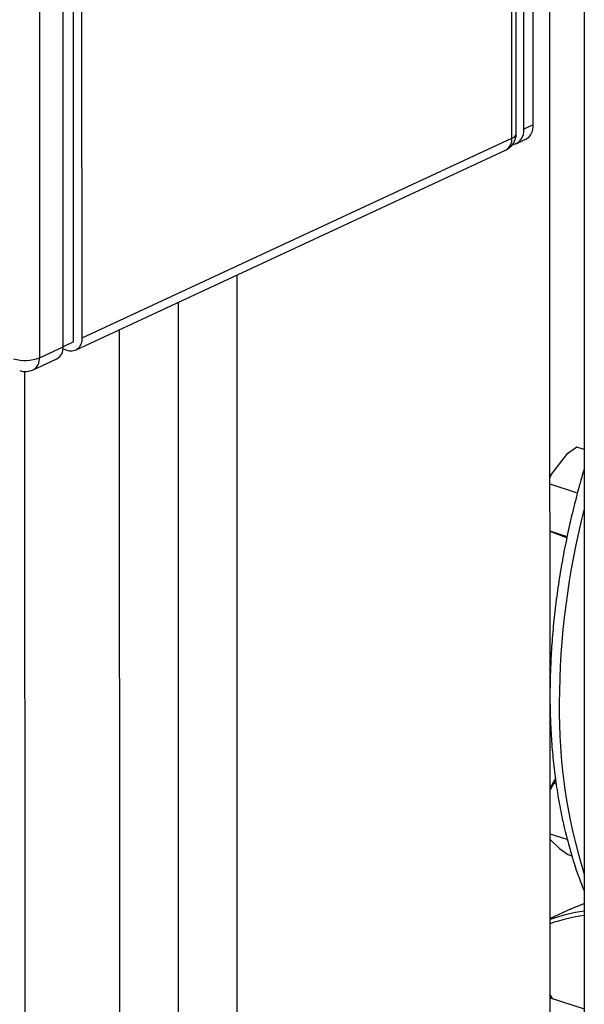
# Model space of a CAD drawing. Units: millimetres. Extents: x 4 to 416, y 4 to 293.
# Drawn here: x 295 to 302, y 203 to 215 of the extents above; entities that cross this region are included whole.
import ezdxf

# ---------------------------------------------------------------- set-up
doc = ezdxf.new("R2010")
doc.units = ezdxf.units.MM

msp = doc.modelspace()

# ---------------------------------------------------------------- linework, layer by layer
at = {"color": 7, "linetype": 'Continuous', "lineweight": 25}
for p, q in [((301.23, 213.169), (301.226, 232.8)), ((301.281, 213.224), (301.276, 232.854)), ((301.37, 213.274), (301.365, 232.825)), ((301.481, 213.326), (301.477, 232.876)), ((296.055, 210.762), (296.051, 230.552)), ((295.932, 210.706), (295.928, 230.336)), ((296.155, 210.809), (296.151, 230.44)), ((295.649, 230.206), (295.653, 210.576)), ((302.08, 219.462), (302.085, 200.248)), ((301.682, 200.065), (301.677, 219.24)), ((301.481, 213.326), (301.37, 213.274)), ((296.155, 210.809), (301.23, 213.169)), ((301.28, 213.103), (301.391, 213.155)), ((296.08, 210.666), (301.155, 213.026)), ((297.989, 198.02), (297.986, 211.552)), ((297.29, 211.229), (297.293, 198.02)), ((296.594, 210.905), (296.599, 188.597)), ((295.653, 210.576), (295.932, 210.706)), ((296.055, 210.762), (295.932, 210.705)), ((295.931, 210.682), (295.989, 210.663)), ((295.578, 210.433), (295.857, 210.563)), ((295.478, 210.413), (295.483, 188.959)), ((301.996, 209.521), (301.875, 209.434)), ((302.082, 209.493), (301.996, 209.521)), ((301.875, 209.434), (301.696, 209.203)), ((301.696, 209.203), (301.679, 209.157)), ((301.991, 208.981), (301.68, 209.082)), ((301.881, 208.461), (301.68, 208.527)), ((301.68, 208.525), (301.696, 208.518)), ((301.696, 208.518), (301.875, 208.453)), ((301.745, 205.6), (301.724, 205.552)), ((301.724, 205.552), (301.68, 205.472)), ((301.753, 205.542), (301.724, 205.552)), ((301.884, 204.885), (301.68, 204.951)), ((301.681, 204.886), (301.79, 204.78)), ((301.79, 204.78), (301.897, 204.704)), ((301.938, 204.69), (301.897, 204.704)), ((301.923, 204.065), (301.681, 203.952)), ((301.708, 203.01), (301.681, 203.05)), ((301.681, 203.048), (301.702, 203.018)), ((301.681, 203.018), (302.084, 202.888)), ((301.702, 203.018), (301.707, 203.01))]:
    msp.add_line(p, q, dxfattribs=at)
at = {"color": 7, "linetype": 'Continuous', "lineweight": 25, "flags": 128}
for points in [[(301.696, 209.203), (301.683, 209.176), (301.679, 209.167)], [(301.923, 204.065), (301.953, 204.079), (302.084, 204.131)]]:
    msp.add_lwpolyline(points, dxfattribs=at)
at = {"color": 7, "linetype": 'Continuous', "lineweight": 25}
for centre, radius, start, end in [((301.204, 213.255), 0.167, 281.043, 6.6609), ((301.305, 213.309), 0.177, 299.0307, 5.5316), ((301.064, 213.224), 0.217, 294.9392, 0.0136), ((296.026, 210.788), 0.131, 253.228, 9.2477), ((295.786, 210.691), 0.147, 299.0024, 5.5596), ((295.485, 211.018), 0.474, 253.123, 290.8773), ((295.487, 210.63), 0.217, 252.0157, 294.9392), ((302.453, 205.147), 0.845, 147.3524, 156.235), ((302.371, 201.99), 2.07, 97.9738, 109.4719), ((302.354, 201.948), 2.058, 97.5565, 109.1048)]:
    msp.add_arc(centre, radius, start, end, dxfattribs=at)
at = {"color": 8, "linetype": 'Continuous', "lineweight": 25}
for centre, radius, start, end in [((301.084, 213.155), 0.147, 299.0024, 5.5596), ((301.213, 213.236), 0.0689, 284.4279, 349.5), ((295.507, 210.562), 0.147, 299.0024, 5.5596), ((311.284, 206.446), 9.496, 165.6976, 179.6899), ((308.306, 206.418), 6.518, 179.3012, 197.3244)]:
    msp.add_arc(centre, radius, start, end, dxfattribs=at)
at = {"color": 7, "linetype": 'Continuous', "lineweight": 25}
for points, knots in [([(302.082, 209.259), (302.073, 209.228), (302.035, 209.104), (301.978, 208.886), (301.909, 208.604), (301.85, 208.321), (301.8, 208.038), (301.757, 207.756), (301.724, 207.475), (301.7, 207.196), (301.685, 206.932), (301.682, 206.762), (301.68, 206.683)], [0, 0, 0, 0, 0.035846, 0.144472, 0.253111, 0.361769, 0.470452, 0.579169, 0.687924, 0.796725, 0.905578, 1, 1, 1, 1]), ([(301.68, 206.49), (301.68, 206.475), (301.681, 206.37), (301.689, 206.177), (301.707, 205.915), (301.735, 205.658), (301.771, 205.406), (301.817, 205.161), (301.872, 204.923), (301.936, 204.692), (302.005, 204.475), (302.058, 204.34), (302.084, 204.275)], [0, 0, 0, 0, 0.018283, 0.128219, 0.238224, 0.348295, 0.45843, 0.568623, 0.678863, 0.789133, 0.899403, 1, 1, 1, 1])]:
    msp.add_open_spline(points, degree=3, knots=knots, dxfattribs=at)

doc.saveas('drawing.dxf')
